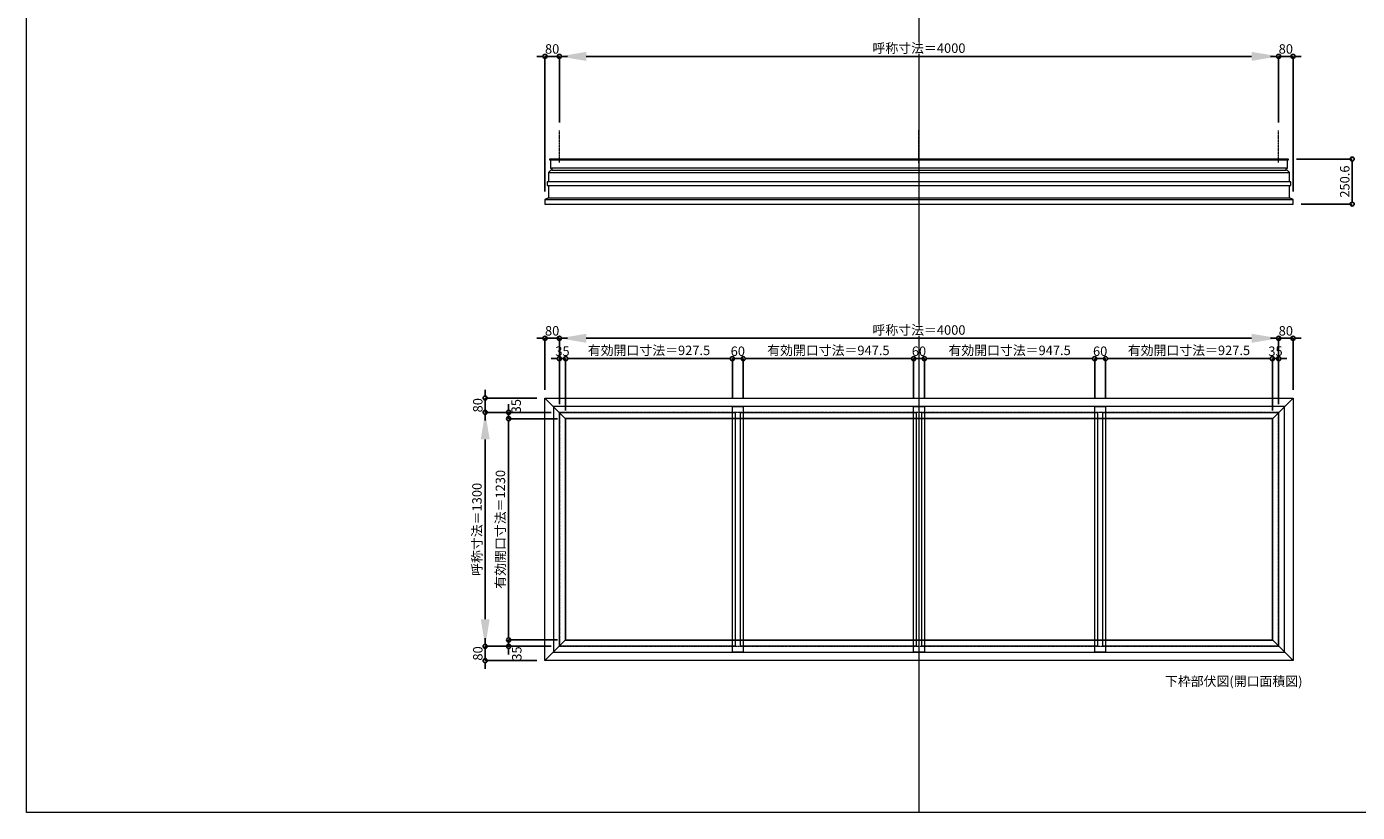
# Model space of a CAD drawing. Units: millimetres. Extents: x -12289 to 68564, y -2748 to 52132.
# Drawn here: x 56639 to 64039, y 14000 to 18368 of the extents above; entities that cross this region are included whole.
import ezdxf

# ---------------------------------------------------------------- set-up
doc = ezdxf.new("R2010")
doc.units = ezdxf.units.MM
doc.header["$LTSCALE"] = 0.3
doc.header["$PDMODE"] = 33
doc.header["$PDSIZE"] = 5
doc.linetypes.add('CENTER2', pattern=[28.575, 19.05, -3.175, 3.175, -3.175])
doc.layers.get('0').update_dxf_attribs({"lineweight": 9})
doc.layers.get('Defpoints').update_dxf_attribs({"lineweight": 9})
doc.layers.add('VP', color=7, linetype='Continuous', lineweight=9, plot=False)
for name, color, linetype, lineweight in [('ガラス02', 141, 'Continuous', 9), ('テキスト', 50, 'Continuous', 9), ('中心線', 210, 'CENTER2', 9), ('型材02', 71, 'Continuous', 9), ('寸法', 10, 'Continuous', 9)]:
    doc.layers.add(name, color=color, linetype=linetype, lineweight=lineweight)
doc.styles.add('TGK-text', font='txt', dxfattribs={"height": 3.5})
doc.dimstyles.new('T-dim', dxfattribs={"dimtxt": 3.5, "dimasz": 1.5, "dimexe": 0, "dimexo": 3, "dimgap": 1, "dimtad": 1, "dimdec": 1, "dimdsep": 46, "dimtxsty": 'TGK-text', "dimblk": 'DOTBLANK', "dimcen": 0, "dimclrt": 2, "dimazin": 2, "dimtfac": 1, "dimtdec": 1, "dimtix": 1, "dimtmove": 2, "dimatfit": 3, "dimldrblk": 'OPEN30', "dimfxl": 1, "dimtolj": 1, "dimtzin": 0, "dimarcsym": 0})
doc.dimstyles.new('T-dimN', dxfattribs={"dimtxt": 3.5, "dimasz": 10, "dimexe": 0, "dimexo": 3, "dimgap": 1, "dimtad": 1, "dimdec": 1, "dimdsep": 46, "dimtxsty": 'TGK-text', "dimcen": 0, "dimclrt": 2, "dimazin": 2, "dimtfac": 1, "dimtdec": 1, "dimtix": 1, "dimtmove": 2, "dimatfit": 3, "dimldrblk": 'OPEN30', "dimfxl": 1, "dimtfill": 1, "dimtolj": 1, "dimtzin": 0, "dimarcsym": 0})

# ---------------------------------------------------------------- blocks, each defined once
blk = doc.blocks.new('*D819')
at = {"layer": 'Defpoints', "color": 0, "transparency": 16777216}
for p in [(63601.1, 16635.8), (59601.1, 16223.5), (63601.1, 16223.5)]:
    blk.add_point(p, dxfattribs=at)
at = {"layer": '寸法', "color": 0, "lineweight": -2, "transparency": 16777216}
for p, q in [((59601.1, 16268.5), (59601.1, 16635.8)), ((59751.1, 16635.8), (63451.1, 16635.8)), ((63601.1, 16268.5), (63601.1, 16635.8))]:
    blk.add_line(p, q, dxfattribs=at)
at = {"layer": '寸法', "color": 0, "transparency": 16777216}
for points in [[(59751.1, 16660.8), (59751.1, 16610.8), (59601.1, 16635.8)], [(63451.1, 16660.8), (63451.1, 16610.8), (63601.1, 16635.8)]]:
    blk.add_solid(points, dxfattribs=at)
at = {"layer": '寸法', "color": 2, "transparency": 16777216, "insert": (61601.1, 16681.6), "char_height": 52.5, "attachment_point": 5, "style": 'TGK-text', "bg_fill": 3, "box_fill_scale": 1.1, "bg_fill_color": 256, "bg_fill_true_color": 13158600, "bg_fill_transparency": 0}
blk.add_mtext('\\A1;呼称寸法＝4000', dxfattribs=at)
blk = doc.blocks.new('_Open30')
at = {"color": 0, "linetype": 'ByBlock', "lineweight": -2}
for p, q in [((-1, 0.27), (0, 0)), ((0, 0), (-1, -0.27)), ((0, 0), (-1, 0))]:
    blk.add_line(p, q, dxfattribs=at)
blk = doc.blocks.new('_DotBlank')
at = {"color": 0, "linetype": 'ByBlock', "lineweight": -2}
blk.add_line((-0.5, 0), (-1, 0), dxfattribs=at)
blk.add_circle((0, 0), 0.5, dxfattribs=at)
blk = doc.blocks.new('*D820')
at = {"layer": 'Defpoints', "color": 0, "transparency": 16777216}
for p in [(63681.1, 16635.8), (63681.1, 16303.5), (63601.1, 16223.5)]:
    blk.add_point(p, dxfattribs=at)
at = {"layer": '寸法', "color": 0, "lineweight": -2, "transparency": 16777216}
for p, q in [((63578.6, 16635.8), (63556.1, 16635.8)), ((63601.1, 16268.5), (63601.1, 16635.8)), ((63601.1, 16635.8), (63681.1, 16635.8)), ((63681.1, 16348.5), (63681.1, 16635.8)), ((63703.6, 16635.8), (63726.1, 16635.8))]:
    blk.add_line(p, q, dxfattribs=at)
at = {"layer": '寸法', "color": 0, "lineweight": -2, "transparency": 16777216, "xscale": 22.5, "yscale": 22.5, "zscale": 22.5}
blk.add_blockref('_DotBlank', (63601.1, 16635.8), dxfattribs=at)
at = {"layer": '寸法', "color": 0, "lineweight": -2, "transparency": 16777216, "xscale": 22.5, "yscale": 22.5, "zscale": 22.5, "rotation": 180}
blk.add_blockref('_DotBlank', (63681.1, 16635.8), dxfattribs=at)
at = {"layer": '寸法', "color": 2, "transparency": 16777216, "insert": (63641.1, 16677.1), "char_height": 52.5, "attachment_point": 5, "style": 'TGK-text'}
blk.add_mtext('\\A1;80', dxfattribs=at)
blk = doc.blocks.new('*D821')
at = {"layer": 'Defpoints', "color": 0, "transparency": 16777216}
for p in [(59521.1, 16635.8), (59521.1, 16303.5), (59601.1, 16223.5)]:
    blk.add_point(p, dxfattribs=at)
at = {"layer": '寸法', "color": 0, "lineweight": -2, "transparency": 16777216}
for p, q in [((59498.6, 16635.8), (59476.1, 16635.8)), ((59521.1, 16348.5), (59521.1, 16635.8)), ((59601.1, 16635.8), (59521.1, 16635.8)), ((59601.1, 16268.5), (59601.1, 16635.8)), ((59623.6, 16635.8), (59646.1, 16635.8))]:
    blk.add_line(p, q, dxfattribs=at)
at = {"layer": '寸法', "color": 0, "lineweight": -2, "transparency": 16777216, "xscale": 22.5, "yscale": 22.5, "zscale": 22.5}
blk.add_blockref('_DotBlank', (59521.1, 16635.8), dxfattribs=at)
at = {"layer": '寸法', "color": 0, "lineweight": -2, "transparency": 16777216, "xscale": 22.5, "yscale": 22.5, "zscale": 22.5, "rotation": 180}
blk.add_blockref('_DotBlank', (59601.1, 16635.8), dxfattribs=at)
at = {"layer": '寸法', "color": 2, "transparency": 16777216, "insert": (59561.1, 16677.1), "char_height": 52.5, "attachment_point": 5, "style": 'TGK-text'}
blk.add_mtext('\\A1;80', dxfattribs=at)
blk = doc.blocks.new('*D822')
at = {"layer": 'Defpoints', "color": 0, "transparency": 16777216}
for p in [(59636.1, 16522.6), (59601.1, 16223.5), (59636.1, 16188.5)]:
    blk.add_point(p, dxfattribs=at)
at = {"layer": '寸法', "color": 0, "lineweight": -2, "transparency": 16777216}
for p, q in [((59578.6, 16522.6), (59556.1, 16522.6)), ((59601.1, 16268.5), (59601.1, 16522.6)), ((59601.1, 16522.6), (59636.1, 16522.6)), ((59636.1, 16233.5), (59636.1, 16522.6)), ((59658.6, 16522.6), (59681.1, 16522.6))]:
    blk.add_line(p, q, dxfattribs=at)
at = {"layer": '寸法', "color": 0, "lineweight": -2, "transparency": 16777216, "xscale": 22.5, "yscale": 22.5, "zscale": 22.5}
blk.add_blockref('_DotBlank', (59601.1, 16522.6), dxfattribs=at)
at = {"layer": '寸法', "color": 0, "lineweight": -2, "transparency": 16777216, "xscale": 22.5, "yscale": 22.5, "zscale": 22.5, "rotation": 180}
blk.add_blockref('_DotBlank', (59636.1, 16522.6), dxfattribs=at)
at = {"layer": '寸法', "color": 2, "transparency": 16777216, "insert": (59618.6, 16563.8), "char_height": 52.5, "attachment_point": 5, "style": 'TGK-text'}
blk.add_mtext('\\A1;35', dxfattribs=at)
blk = doc.blocks.new('*D823')
at = {"layer": 'Defpoints', "color": 0, "transparency": 16777216}
for p in [(60563.6, 16522.6), (60563.6, 16255.6), (59636.1, 16188.5)]:
    blk.add_point(p, dxfattribs=at)
at = {"layer": '寸法', "color": 0, "lineweight": -2, "transparency": 16777216}
for p, q in [((59636.1, 16233.5), (59636.1, 16522.6)), ((59658.6, 16522.6), (60541.1, 16522.6)), ((60563.6, 16300.6), (60563.6, 16522.6))]:
    blk.add_line(p, q, dxfattribs=at)
at = {"layer": '寸法', "color": 0, "lineweight": -2, "transparency": 16777216, "xscale": 22.5, "yscale": 22.5, "zscale": 22.5, "rotation": 180}
blk.add_blockref('_DotBlank', (59636.1, 16522.6), dxfattribs=at)
at = {"layer": '寸法', "color": 0, "lineweight": -2, "transparency": 16777216, "xscale": 22.5, "yscale": 22.5, "zscale": 22.5}
blk.add_blockref('_DotBlank', (60563.6, 16522.6), dxfattribs=at)
at = {"layer": '寸法', "color": 2, "transparency": 16777216, "insert": (60099.9, 16568.5), "char_height": 52.5, "attachment_point": 5, "style": 'TGK-text'}
blk.add_mtext('\\A1;有効開口寸法＝927.5', dxfattribs=at)
blk = doc.blocks.new('*D824')
at = {"layer": 'Defpoints', "color": 0, "transparency": 16777216}
for p in [(60623.6, 16522.6), (60563.6, 16255.6), (60623.6, 16255.6)]:
    blk.add_point(p, dxfattribs=at)
at = {"layer": '寸法', "color": 0, "lineweight": -2, "transparency": 16777216}
for p, q in [((60541.1, 16522.6), (60518.6, 16522.6)), ((60563.6, 16300.6), (60563.6, 16522.6)), ((60563.6, 16522.6), (60623.6, 16522.6)), ((60623.6, 16300.6), (60623.6, 16522.6)), ((60646.1, 16522.6), (60668.6, 16522.6))]:
    blk.add_line(p, q, dxfattribs=at)
at = {"layer": '寸法', "color": 0, "lineweight": -2, "transparency": 16777216, "xscale": 22.5, "yscale": 22.5, "zscale": 22.5}
blk.add_blockref('_DotBlank', (60563.6, 16522.6), dxfattribs=at)
at = {"layer": '寸法', "color": 0, "lineweight": -2, "transparency": 16777216, "xscale": 22.5, "yscale": 22.5, "zscale": 22.5, "rotation": 180}
blk.add_blockref('_DotBlank', (60623.6, 16522.6), dxfattribs=at)
at = {"layer": '寸法', "color": 2, "transparency": 16777216, "insert": (60593.6, 16563.8), "char_height": 52.5, "attachment_point": 5, "style": 'TGK-text'}
blk.add_mtext('\\A1;60', dxfattribs=at)
blk = doc.blocks.new('*D825')
at = {"layer": 'Defpoints', "color": 0, "transparency": 16777216}
for p in [(61571.1, 16522.6), (60623.6, 16255.6), (61571.1, 16255.6)]:
    blk.add_point(p, dxfattribs=at)
at = {"layer": '寸法', "color": 0, "lineweight": -2, "transparency": 16777216}
for p, q in [((60623.6, 16300.6), (60623.6, 16522.6)), ((60646.1, 16522.6), (61548.6, 16522.6)), ((61571.1, 16300.6), (61571.1, 16522.6))]:
    blk.add_line(p, q, dxfattribs=at)
at = {"layer": '寸法', "color": 0, "lineweight": -2, "transparency": 16777216, "xscale": 22.5, "yscale": 22.5, "zscale": 22.5, "rotation": 180}
blk.add_blockref('_DotBlank', (60623.6, 16522.6), dxfattribs=at)
at = {"layer": '寸法', "color": 0, "lineweight": -2, "transparency": 16777216, "xscale": 22.5, "yscale": 22.5, "zscale": 22.5}
blk.add_blockref('_DotBlank', (61571.1, 16522.6), dxfattribs=at)
at = {"layer": '寸法', "color": 2, "transparency": 16777216, "insert": (61097.4, 16568.5), "char_height": 52.5, "attachment_point": 5, "style": 'TGK-text'}
blk.add_mtext('\\A1;有効開口寸法＝947.5', dxfattribs=at)
blk = doc.blocks.new('*D826')
at = {"layer": 'Defpoints', "color": 0, "transparency": 16777216}
for p in [(63601.1, 16522.6), (63601.1, 16223.5), (63566.1, 16188.5)]:
    blk.add_point(p, dxfattribs=at)
at = {"layer": '寸法', "color": 0, "lineweight": -2, "transparency": 16777216}
for p, q in [((63543.6, 16522.6), (63521.1, 16522.6)), ((63566.1, 16233.5), (63566.1, 16522.6)), ((63566.1, 16522.6), (63601.1, 16522.6)), ((63601.1, 16268.5), (63601.1, 16522.6)), ((63623.6, 16522.6), (63646.1, 16522.6))]:
    blk.add_line(p, q, dxfattribs=at)
at = {"layer": '寸法', "color": 0, "lineweight": -2, "transparency": 16777216, "xscale": 22.5, "yscale": 22.5, "zscale": 22.5}
blk.add_blockref('_DotBlank', (63566.1, 16522.6), dxfattribs=at)
at = {"layer": '寸法', "color": 0, "lineweight": -2, "transparency": 16777216, "xscale": 22.5, "yscale": 22.5, "zscale": 22.5, "rotation": 180}
blk.add_blockref('_DotBlank', (63601.1, 16522.6), dxfattribs=at)
at = {"layer": '寸法', "color": 2, "transparency": 16777216, "insert": (63583.6, 16563.8), "char_height": 52.5, "attachment_point": 5, "style": 'TGK-text'}
blk.add_mtext('\\A1;35', dxfattribs=at)
blk = doc.blocks.new('*D827')
at = {"layer": 'Defpoints', "color": 0, "transparency": 16777216}
for p in [(59188.8, 16223.5), (59601.1, 16223.5), (59601.1, 14923.5)]:
    blk.add_point(p, dxfattribs=at)
at = {"layer": '寸法', "color": 0, "lineweight": -2, "transparency": 16777216}
for p, q in [((59556.1, 16223.5), (59188.8, 16223.5)), ((59188.8, 15073.5), (59188.8, 16073.5)), ((59556.1, 14923.5), (59188.8, 14923.5))]:
    blk.add_line(p, q, dxfattribs=at)
at = {"layer": '寸法', "color": 0, "transparency": 16777216}
for points in [[(59163.8, 16073.5), (59213.8, 16073.5), (59188.8, 16223.5)], [(59163.8, 15073.5), (59213.8, 15073.5), (59188.8, 14923.5)]]:
    blk.add_solid(points, dxfattribs=at)
at = {"layer": '寸法', "color": 2, "transparency": 16777216, "insert": (59143, 15573.5), "char_height": 52.5, "attachment_point": 5, "rotation": 90, "style": 'TGK-text', "bg_fill": 3, "box_fill_scale": 1.1, "bg_fill_color": 256, "bg_fill_true_color": 13158600, "bg_fill_transparency": 0}
blk.add_mtext('\\A1;呼称寸法＝1300', dxfattribs=at)
blk = doc.blocks.new('*D828')
at = {"layer": 'Defpoints', "color": 0, "transparency": 16777216}
for p in [(59188.8, 16303.5), (59521.1, 16303.5), (59601.1, 16223.5)]:
    blk.add_point(p, dxfattribs=at)
at = {"layer": '寸法', "color": 0, "lineweight": -2, "transparency": 16777216}
for p, q in [((59188.8, 16326), (59188.8, 16348.5)), ((59476.1, 16303.5), (59188.8, 16303.5)), ((59188.8, 16223.5), (59188.8, 16303.5)), ((59556.1, 16223.5), (59188.8, 16223.5)), ((59188.8, 16201), (59188.8, 16178.5))]:
    blk.add_line(p, q, dxfattribs=at)
at = {"layer": '寸法', "color": 0, "lineweight": -2, "transparency": 16777216, "xscale": 22.5, "yscale": 22.5, "zscale": 22.5}
for p, rotation in [((59188.8, 16303.5), 270), ((59188.8, 16223.5), 90)]:
    blk.add_blockref('_DotBlank', p, dxfattribs=dict(at, rotation=rotation))
at = {"layer": '寸法', "color": 2, "transparency": 16777216, "insert": (59147.6, 16263.5), "char_height": 52.5, "attachment_point": 5, "rotation": 90, "style": 'TGK-text'}
blk.add_mtext('\\A1;80', dxfattribs=at)
blk = doc.blocks.new('*D829')
at = {"layer": 'Defpoints', "color": 0, "transparency": 16777216}
for p in [(59601.1, 14923.5), (59188.8, 14843.5), (59521.1, 14843.5)]:
    blk.add_point(p, dxfattribs=at)
at = {"layer": '寸法', "color": 0, "lineweight": -2, "transparency": 16777216}
for p, q in [((59188.8, 14946), (59188.8, 14968.5)), ((59556.1, 14923.5), (59188.8, 14923.5)), ((59188.8, 14923.5), (59188.8, 14843.5)), ((59476.1, 14843.5), (59188.8, 14843.5)), ((59188.8, 14821), (59188.8, 14798.5))]:
    blk.add_line(p, q, dxfattribs=at)
at = {"layer": '寸法', "color": 0, "lineweight": -2, "transparency": 16777216, "xscale": 22.5, "yscale": 22.5, "zscale": 22.5}
for p, rotation in [((59188.8, 14923.5), 270), ((59188.8, 14843.5), 90)]:
    blk.add_blockref('_DotBlank', p, dxfattribs=dict(at, rotation=rotation))
at = {"layer": '寸法', "color": 2, "transparency": 16777216, "insert": (59147.6, 14883.5), "char_height": 52.5, "attachment_point": 5, "rotation": 90, "style": 'TGK-text'}
blk.add_mtext('\\A1;80', dxfattribs=at)
blk = doc.blocks.new('*D830')
at = {"layer": 'Defpoints', "color": 0, "transparency": 16777216}
for p in [(59601.1, 16223.5), (59319.2, 16188.5), (59636.1, 16188.5)]:
    blk.add_point(p, dxfattribs=at)
at = {"layer": '寸法', "color": 0, "lineweight": -2, "transparency": 16777216}
for p, q in [((59319.2, 16246), (59319.2, 16268.5)), ((59556.1, 16223.5), (59319.2, 16223.5)), ((59319.2, 16223.5), (59319.2, 16188.5)), ((59591.1, 16188.5), (59319.2, 16188.5)), ((59319.2, 16166), (59319.2, 16143.5))]:
    blk.add_line(p, q, dxfattribs=at)
at = {"layer": '寸法', "color": 0, "lineweight": -2, "transparency": 16777216, "xscale": 22.5, "yscale": 22.5, "zscale": 22.5}
for p, rotation in [((59319.2, 16223.5), 270), ((59319.2, 16188.5), 90)]:
    blk.add_blockref('_DotBlank', p, dxfattribs=dict(at, rotation=rotation))
at = {"layer": '寸法', "color": 2, "transparency": 16777216, "insert": (59361.1, 16258.2), "char_height": 52.5, "attachment_point": 5, "rotation": 90, "style": 'TGK-text'}
blk.add_mtext('\\A1;35', dxfattribs=at)
blk = doc.blocks.new('*D831')
at = {"layer": 'Defpoints', "color": 0, "transparency": 16777216}
for p in [(59636.1, 16188.5), (59319.2, 14958.5), (59636.1, 14958.5)]:
    blk.add_point(p, dxfattribs=at)
at = {"layer": '寸法', "color": 0, "lineweight": -2, "transparency": 16777216}
for p, q in [((59591.1, 16188.5), (59319.2, 16188.5)), ((59319.2, 16166), (59319.2, 14981)), ((59591.1, 14958.5), (59319.2, 14958.5))]:
    blk.add_line(p, q, dxfattribs=at)
at = {"layer": '寸法', "color": 0, "lineweight": -2, "transparency": 16777216, "xscale": 22.5, "yscale": 22.5, "zscale": 22.5}
for p, rotation in [((59319.2, 16188.5), 90), ((59319.2, 14958.5), 270)]:
    blk.add_blockref('_DotBlank', p, dxfattribs=dict(at, rotation=rotation))
at = {"layer": '寸法', "color": 2, "transparency": 16777216, "insert": (59273.3, 15573.5), "char_height": 52.5, "attachment_point": 5, "rotation": 90, "style": 'TGK-text'}
blk.add_mtext('\\A1;有効開口寸法＝1230', dxfattribs=at)
blk = doc.blocks.new('*D832')
at = {"layer": 'Defpoints', "color": 0, "transparency": 16777216}
for p in [(59636.1, 14958.5), (59319.2, 14923.5), (59601.1, 14923.5)]:
    blk.add_point(p, dxfattribs=at)
at = {"layer": '寸法', "color": 0, "lineweight": -2, "transparency": 16777216}
for p, q in [((59319.2, 14981), (59319.2, 15003.5)), ((59591.1, 14958.5), (59319.2, 14958.5)), ((59319.2, 14958.5), (59319.2, 14923.5)), ((59556.1, 14923.5), (59319.2, 14923.5)), ((59319.2, 14901), (59319.2, 14878.5))]:
    blk.add_line(p, q, dxfattribs=at)
at = {"layer": '寸法', "color": 0, "lineweight": -2, "transparency": 16777216, "xscale": 22.5, "yscale": 22.5, "zscale": 22.5}
for p, rotation in [((59319.2, 14958.5), 270), ((59319.2, 14923.5), 90)]:
    blk.add_blockref('_DotBlank', p, dxfattribs=dict(at, rotation=rotation))
at = {"layer": '寸法', "color": 2, "transparency": 16777216, "insert": (59364.5, 14883), "char_height": 52.5, "attachment_point": 5, "rotation": 90, "style": 'TGK-text'}
blk.add_mtext('\\A1;35', dxfattribs=at)
blk = doc.blocks.new('*D835')
at = {"layer": 'Defpoints', "color": 0, "transparency": 16777216}
for p in [(61631.1, 16522.6), (61571.1, 16255.6), (61631.1, 16255.6)]:
    blk.add_point(p, dxfattribs=at)
at = {"layer": '寸法', "color": 0, "lineweight": -2, "transparency": 16777216}
for p, q in [((61548.6, 16522.6), (61526.1, 16522.6)), ((61571.1, 16300.6), (61571.1, 16522.6)), ((61571.1, 16522.6), (61631.1, 16522.6)), ((61631.1, 16300.6), (61631.1, 16522.6)), ((61653.6, 16522.6), (61676.1, 16522.6))]:
    blk.add_line(p, q, dxfattribs=at)
at = {"layer": '寸法', "color": 0, "lineweight": -2, "transparency": 16777216, "xscale": 22.5, "yscale": 22.5, "zscale": 22.5}
blk.add_blockref('_DotBlank', (61571.1, 16522.6), dxfattribs=at)
at = {"layer": '寸法', "color": 0, "lineweight": -2, "transparency": 16777216, "xscale": 22.5, "yscale": 22.5, "zscale": 22.5, "rotation": 180}
blk.add_blockref('_DotBlank', (61631.1, 16522.6), dxfattribs=at)
at = {"layer": '寸法', "color": 2, "transparency": 16777216, "insert": (61601.1, 16563.8), "char_height": 52.5, "attachment_point": 5, "style": 'TGK-text'}
blk.add_mtext('\\A1;60', dxfattribs=at)
blk = doc.blocks.new('*D836')
at = {"layer": 'Defpoints', "color": 0, "transparency": 16777216}
for p in [(62578.6, 16522.6), (61631.1, 16255.6), (62578.6, 16255.6)]:
    blk.add_point(p, dxfattribs=at)
at = {"layer": '寸法', "color": 0, "lineweight": -2, "transparency": 16777216}
for p, q in [((61631.1, 16300.6), (61631.1, 16522.6)), ((61653.6, 16522.6), (62556.1, 16522.6)), ((62578.6, 16300.6), (62578.6, 16522.6))]:
    blk.add_line(p, q, dxfattribs=at)
at = {"layer": '寸法', "color": 0, "lineweight": -2, "transparency": 16777216, "xscale": 22.5, "yscale": 22.5, "zscale": 22.5, "rotation": 180}
blk.add_blockref('_DotBlank', (61631.1, 16522.6), dxfattribs=at)
at = {"layer": '寸法', "color": 0, "lineweight": -2, "transparency": 16777216, "xscale": 22.5, "yscale": 22.5, "zscale": 22.5}
blk.add_blockref('_DotBlank', (62578.6, 16522.6), dxfattribs=at)
at = {"layer": '寸法', "color": 2, "transparency": 16777216, "insert": (62104.9, 16568.5), "char_height": 52.5, "attachment_point": 5, "style": 'TGK-text'}
blk.add_mtext('\\A1;有効開口寸法＝947.5', dxfattribs=at)
blk = doc.blocks.new('*D817')
at = {"layer": 'Defpoints', "color": 0, "transparency": 16777216}
for p in [(62638.6, 16522.6), (62578.6, 16255.6), (62638.6, 16255.6)]:
    blk.add_point(p, dxfattribs=at)
at = {"layer": '寸法', "color": 0, "lineweight": -2, "transparency": 16777216}
for p, q in [((62556.1, 16522.6), (62533.6, 16522.6)), ((62578.6, 16300.6), (62578.6, 16522.6)), ((62578.6, 16522.6), (62638.6, 16522.6)), ((62638.6, 16300.6), (62638.6, 16522.6)), ((62661.1, 16522.6), (62683.6, 16522.6))]:
    blk.add_line(p, q, dxfattribs=at)
at = {"layer": '寸法', "color": 0, "lineweight": -2, "transparency": 16777216, "xscale": 22.5, "yscale": 22.5, "zscale": 22.5}
blk.add_blockref('_DotBlank', (62578.6, 16522.6), dxfattribs=at)
at = {"layer": '寸法', "color": 0, "lineweight": -2, "transparency": 16777216, "xscale": 22.5, "yscale": 22.5, "zscale": 22.5, "rotation": 180}
blk.add_blockref('_DotBlank', (62638.6, 16522.6), dxfattribs=at)
at = {"layer": '寸法', "color": 2, "transparency": 16777216, "insert": (62608.6, 16563.8), "char_height": 52.5, "attachment_point": 5, "style": 'TGK-text'}
blk.add_mtext('\\A1;60', dxfattribs=at)
blk = doc.blocks.new('*D818')
at = {"layer": 'Defpoints', "color": 0, "transparency": 16777216}
for p in [(63566.1, 16522.6), (62638.6, 16255.6), (63566.1, 16188.5)]:
    blk.add_point(p, dxfattribs=at)
at = {"layer": '寸法', "color": 0, "lineweight": -2, "transparency": 16777216}
for p, q in [((62638.6, 16300.6), (62638.6, 16522.6)), ((62661.1, 16522.6), (63543.6, 16522.6)), ((63566.1, 16233.5), (63566.1, 16522.6))]:
    blk.add_line(p, q, dxfattribs=at)
at = {"layer": '寸法', "color": 0, "lineweight": -2, "transparency": 16777216, "xscale": 22.5, "yscale": 22.5, "zscale": 22.5, "rotation": 180}
blk.add_blockref('_DotBlank', (62638.6, 16522.6), dxfattribs=at)
at = {"layer": '寸法', "color": 0, "lineweight": -2, "transparency": 16777216, "xscale": 22.5, "yscale": 22.5, "zscale": 22.5}
blk.add_blockref('_DotBlank', (63566.1, 16522.6), dxfattribs=at)
at = {"layer": '寸法', "color": 2, "transparency": 16777216, "insert": (63102.4, 16568.5), "char_height": 52.5, "attachment_point": 5, "style": 'TGK-text'}
blk.add_mtext('\\A1;有効開口寸法＝927.5', dxfattribs=at)
blk = doc.blocks.new('*D627')
at = {"layer": 'Defpoints', "color": 0, "transparency": 16777216}
for p in [(63601.1, 18203), (59601.1, 17790.6), (63601.1, 17790.6)]:
    blk.add_point(p, dxfattribs=at)
at = {"layer": '寸法', "color": 0, "lineweight": -2, "transparency": 16777216}
for p, q in [((59601.1, 17835.6), (59601.1, 18203)), ((59751.1, 18203), (63451.1, 18203)), ((63601.1, 17835.6), (63601.1, 18203))]:
    blk.add_line(p, q, dxfattribs=at)
at = {"layer": '寸法', "color": 0, "transparency": 16777216}
for points in [[(59751.1, 18228), (59751.1, 18178), (59601.1, 18203)], [(63451.1, 18228), (63451.1, 18178), (63601.1, 18203)]]:
    blk.add_solid(points, dxfattribs=at)
at = {"layer": '寸法', "color": 2, "transparency": 16777216, "insert": (61601.1, 18248.7), "char_height": 52.5, "attachment_point": 5, "style": 'TGK-text', "bg_fill": 3, "box_fill_scale": 1.1, "bg_fill_color": 256, "bg_fill_true_color": 13158600, "bg_fill_transparency": 0}
blk.add_mtext('\\A1;呼称寸法＝4000', dxfattribs=at)
blk = doc.blocks.new('*D628')
at = {"layer": 'Defpoints', "color": 0, "transparency": 16777216}
for p in [(63681.1, 18203), (63601.1, 17790.6), (63681.1, 17406.6)]:
    blk.add_point(p, dxfattribs=at)
at = {"layer": '寸法', "color": 0, "lineweight": -2, "transparency": 16777216}
for p, q in [((63578.6, 18203), (63556.1, 18203)), ((63601.1, 17835.6), (63601.1, 18203)), ((63601.1, 18203), (63681.1, 18203)), ((63681.1, 17451.6), (63681.1, 18203)), ((63703.6, 18203), (63726.1, 18203))]:
    blk.add_line(p, q, dxfattribs=at)
at = {"layer": '寸法', "color": 0, "lineweight": -2, "transparency": 16777216, "xscale": 22.5, "yscale": 22.5, "zscale": 22.5}
blk.add_blockref('_DotBlank', (63601.1, 18203), dxfattribs=at)
at = {"layer": '寸法', "color": 0, "lineweight": -2, "transparency": 16777216, "xscale": 22.5, "yscale": 22.5, "zscale": 22.5, "rotation": 180}
blk.add_blockref('_DotBlank', (63681.1, 18203), dxfattribs=at)
at = {"layer": '寸法', "color": 2, "transparency": 16777216, "insert": (63641.1, 18244.2), "char_height": 52.5, "attachment_point": 5, "style": 'TGK-text'}
blk.add_mtext('\\A1;80', dxfattribs=at)
blk = doc.blocks.new('*D629')
at = {"layer": 'Defpoints', "color": 0, "transparency": 16777216}
for p in [(59521.1, 18203), (59601.1, 17790.6), (59521.1, 17406.6)]:
    blk.add_point(p, dxfattribs=at)
at = {"layer": '寸法', "color": 0, "lineweight": -2, "transparency": 16777216}
for p, q in [((59498.6, 18203), (59476.1, 18203)), ((59521.1, 17451.6), (59521.1, 18203)), ((59601.1, 18203), (59521.1, 18203)), ((59601.1, 17835.6), (59601.1, 18203)), ((59623.6, 18203), (59646.1, 18203))]:
    blk.add_line(p, q, dxfattribs=at)
at = {"layer": '寸法', "color": 0, "lineweight": -2, "transparency": 16777216, "xscale": 22.5, "yscale": 22.5, "zscale": 22.5}
blk.add_blockref('_DotBlank', (59521.1, 18203), dxfattribs=at)
at = {"layer": '寸法', "color": 0, "lineweight": -2, "transparency": 16777216, "xscale": 22.5, "yscale": 22.5, "zscale": 22.5, "rotation": 180}
blk.add_blockref('_DotBlank', (59601.1, 18203), dxfattribs=at)
at = {"layer": '寸法', "color": 2, "transparency": 16777216, "insert": (59561.1, 18244.2), "char_height": 52.5, "attachment_point": 5, "style": 'TGK-text'}
blk.add_mtext('\\A1;80', dxfattribs=at)
blk = doc.blocks.new('*D630')
at = {"layer": 'Defpoints', "color": 0, "transparency": 16777216}
for p in [(63655.6, 17632.2), (63681.1, 17381.6), (64009.9, 17381.6)]:
    blk.add_point(p, dxfattribs=at)
at = {"layer": '寸法', "color": 0, "lineweight": -2, "transparency": 16777216}
for p, q in [((63700.6, 17632.2), (64009.9, 17632.2)), ((64009.9, 17609.7), (64009.9, 17404.1)), ((63726.1, 17381.6), (64009.9, 17381.6))]:
    blk.add_line(p, q, dxfattribs=at)
at = {"layer": '寸法', "color": 0, "lineweight": -2, "transparency": 16777216, "xscale": 22.5, "yscale": 22.5, "zscale": 22.5}
for p, rotation in [((64009.9, 17632.2), 90), ((64009.9, 17381.6), 270)]:
    blk.add_blockref('_DotBlank', p, dxfattribs=dict(at, rotation=rotation))
at = {"layer": '寸法', "color": 2, "transparency": 16777216, "insert": (63968.7, 17506.9), "char_height": 52.5, "attachment_point": 5, "rotation": 90, "style": 'TGK-text'}
blk.add_mtext('\\A1;250.6', dxfattribs=at)
blk = doc.blocks.new('*U404')
at = {"layer": '中心線', "color": 0, "linetype": 'CENTER2', "transparency": 16777216}
blk.add_line((0, -90.5), (0, 90.5), dxfattribs=at)

msp = doc.modelspace()

# ---------------------------------------------------------------- linework, layer by layer
at = {"layer": 'VP'}
msp.add_line((61601.15, 21860), (61601.15, 14000), dxfattribs=at)
msp.add_lwpolyline([(56638.65, 21860), (68563.65, 21860), (68563.65, 14000), (56638.65, 14000)], close=True, dxfattribs=at)
at = {"layer": '中心線'}
msp.add_lwpolyline([(59601.15, 14923.51), (63601.15, 14923.51), (63601.15, 16223.51), (59601.15, 16223.51)], close=True, dxfattribs=at)
at = {"layer": '型材02'}
for p, q in [((59551.35, 17627.18), (63650.95, 17627.18)), ((59541.15, 17558.18), (63661.15, 17558.18)), ((63642.45, 17582.18), (59559.85, 17582.18)), ((59559.85, 17570.18), (63642.45, 17570.18)), ((63668.15, 17505.08), (59534.15, 17505.08)), ((59541.15, 17507.08), (63661.15, 17507.08)), ((59521.15, 17406.58), (63681.15, 17406.58)), ((59541.15, 17416.58), (63661.15, 17416.58)), ((63566.15, 14958.51), (63681.15, 14843.51))]:
    msp.add_line(p, q, dxfattribs=at)
for points in [[(59553.15, 17570.18), (59541.15, 17558.18), (59541.15, 17507.08), (59534.15, 17505.08), (59534.15, 17485.08), (63668.15, 17485.08), (63668.15, 17505.08), (63661.15, 17507.08), (63661.15, 17558.18), (63649.15, 17570.18), (63642.45, 17570.18), (63642.45, 17582.18), (63650.95, 17582.18), (63650.95, 17627.18), (63655.65, 17627.18), (63655.65, 17632.18), (59546.65, 17632.18), (59546.65, 17627.18), (59551.35, 17627.18), (59551.35, 17582.18), (59559.85, 17582.18), (59559.85, 17570.18)], [(59521.15, 16303.51), (63681.15, 16303.51), (63681.15, 14843.51), (59521.15, 14843.51)], [(59569.05, 14891.41), (63633.25, 14891.41), (63633.25, 16255.61), (59569.05, 16255.61)], [(60563.65, 16255.61), (60623.65, 16255.61), (60623.65, 14891.41), (60563.65, 14891.41)], [(59634.15, 14956.51), (63568.15, 14956.51), (63568.15, 16190.51), (59634.15, 16190.51)], [(59636.15, 14958.51), (63566.15, 14958.51), (63566.15, 16188.51), (59636.15, 16188.51)]]:
    msp.add_lwpolyline(points, close=True, dxfattribs=at)
msp.add_lwpolyline([(59541.15, 17485.08), (59541.15, 17416.58), (59521.15, 17406.58), (59521.15, 17381.58), (63681.15, 17381.58), (63681.15, 17406.58), (63661.15, 17416.58), (63661.15, 17485.08)], dxfattribs=at)

# ---------------------------------------------------------------- texts
at = {"layer": 'テキスト', "insert": (62969.01, 14755.17), "char_height": 52.5, "width": 851.3784, "attachment_point": 1, "style": 'TGK-text'}
msp.add_mtext('下枠部伏図(開口面積図)', dxfattribs=at)

# ---------------------------------------------------------------- dimensions: what is measured, and where the dimension line sits
at = {"layer": '寸法'}
dim = msp.add_linear_dim(base=(64009.95, 17381.58), p1=(63655.65, 17632.18), p2=(63681.15, 17381.58), angle=90, dimstyle='T-dim', dxfattribs=at)
dim.commit()
dim.dimension.update_dxf_attribs({"geometry": '*D630', "text_midpoint": (63968.7, 17506.88)})

# ---------------------------------------------------------------- next in the draw order: dimensions: what is measured, and where the dimension line sits
for base, p1, p2, picture, middle in [((63601.15, 18202.97), (59601.15, 17790.65), (63601.15, 17790.65), '*D627', (61601.15, 18248.75)), ((63601.15, 16635.83), (59601.15, 16223.51), (63601.15, 16223.51), '*D819', (61601.15, 16681.61))]:
    dim = msp.add_linear_dim(base=base, p1=p1, p2=p2, text='呼称寸法＝<>', dimstyle='T-dimN', dxfattribs=at)
    dim.commit()
    dim.dimension.update_dxf_attribs({"geometry": picture, "text_midpoint": middle})

# ---------------------------------------------------------------- next in the draw order: linework, layer by layer
at = {"layer": 'ガラス02'}
for points in [[(60608.65, 16223.51), (61586.15, 16223.51), (61586.15, 14923.51), (60608.65, 14923.51)], [(61616.15, 16223.51), (62593.65, 16223.51), (62593.65, 14923.51), (61616.15, 14923.51)], [(62623.65, 16223.51), (63601.15, 16223.51), (63601.15, 14923.51), (62623.65, 14923.51)]]:
    msp.add_lwpolyline(points, close=True, dxfattribs=at)
at = {"layer": '中心線'}
for p, q in [((59601.15, 17613.68), (59601.15, 17790.65)), ((63601.15, 17613.68), (63601.15, 17790.65))]:
    msp.add_line(p, q, dxfattribs=at)
at = {"layer": '型材02'}
msp.add_line((63681.15, 16303.51), (63566.15, 16188.51), dxfattribs=at)
for points in [[(61571.15, 16255.61), (61631.15, 16255.61), (61631.15, 14891.41), (61571.15, 14891.41)], [(62578.65, 16255.61), (62638.65, 16255.61), (62638.65, 14891.41), (62578.65, 14891.41)]]:
    msp.add_lwpolyline(points, close=True, dxfattribs=at)

# ---------------------------------------------------------------- next in the draw order: block references
at = {"layer": '中心線', "linetype": 'CENTER2'}
msp.add_blockref('*U404', (61601.15, 17702.16), dxfattribs=at)

# ---------------------------------------------------------------- next in the draw order: dimensions: what is measured, and where the dimension line sits
at = {"layer": '寸法'}
for base, p1, p2, picture, middle in [((59521.15, 18202.97), (59601.15, 17790.65), (59521.15, 17406.58), '*D629', (59561.15, 18244.22)), ((63681.15, 18202.97), (63601.15, 17790.65), (63681.15, 17406.58), '*D628', (63641.15, 18244.22)), ((59521.15, 16635.83), (59601.15, 16223.51), (59521.15, 16303.51), '*D821', (59561.15, 16677.08)), ((63681.15, 16635.83), (63601.15, 16223.51), (63681.15, 16303.51), '*D820', (63641.15, 16677.08)), ((59636.15, 16522.59), (59601.15, 16223.51), (59636.15, 16188.51), '*D822', (59618.65, 16563.84)), ((60623.65, 16522.59), (60563.65, 16255.61), (60623.65, 16255.61), '*D824', (60593.65, 16563.84)), ((61631.15, 16522.59), (61571.15, 16255.61), (61631.15, 16255.61), '*D835', (61601.15, 16563.84)), ((62638.65, 16522.59), (62578.65, 16255.61), (62638.65, 16255.61), '*D817', (62608.65, 16563.84)), ((63601.15, 16522.59), (63566.15, 16188.51), (63601.15, 16223.51), '*D826', (63583.65, 16563.84))]:
    dim = msp.add_linear_dim(base=base, p1=p1, p2=p2, dimstyle='T-dim', dxfattribs=at)
    dim.commit()
    dim.dimension.update_dxf_attribs({"geometry": picture, "text_midpoint": middle})
for base, p1, p2, picture, middle in [((60563.65, 16522.59), (59636.15, 16188.51), (60563.65, 16255.61), '*D823', (60099.9, 16568.51)), ((61571.15, 16522.59), (60623.65, 16255.61), (61571.15, 16255.61), '*D825', (61097.4, 16568.51)), ((62578.65, 16522.59), (61631.15, 16255.61), (62578.65, 16255.61), '*D836', (62104.9, 16568.51)), ((63566.15, 16522.59), (62638.65, 16255.61), (63566.15, 16188.51), '*D818', (63102.4, 16568.51))]:
    dim = msp.add_linear_dim(base=base, p1=p1, p2=p2, text='有効開口寸法＝<>', dimstyle='T-dim', dxfattribs=at)
    dim.commit()
    dim.dimension.update_dxf_attribs({"geometry": picture, "text_midpoint": middle})

# ---------------------------------------------------------------- next in the draw order: dimensions: what is measured, and where the dimension line sits
dim = msp.add_linear_dim(base=(59188.83, 16223.51), p1=(59601.15, 14923.51), p2=(59601.15, 16223.51), angle=90, text='呼称寸法＝<>', dimstyle='T-dimN', dxfattribs=at)
dim.commit()
dim.dimension.update_dxf_attribs({"geometry": '*D827', "text_midpoint": (59143.04, 15573.51)})

# ---------------------------------------------------------------- next in the draw order: linework, layer by layer
at = {"layer": 'ガラス02'}
msp.add_lwpolyline([(59601.15, 16223.51), (60578.65, 16223.51), (60578.65, 14923.51), (59601.15, 14923.51)], close=True, dxfattribs=at)
at = {"layer": '型材02'}
for p, q in [((59521.15, 16303.51), (59636.15, 16188.51)), ((59521.15, 14843.51), (59636.15, 14958.51))]:
    msp.add_line(p, q, dxfattribs=at)

# ---------------------------------------------------------------- next in the draw order: dimensions: what is measured, and where the dimension line sits
at = {"layer": '寸法'}
for base, p1, p2, picture, middle in [((59188.83, 16303.51), (59601.15, 16223.51), (59521.15, 16303.51), '*D828', (59147.58, 16263.51)), ((59188.83, 14843.51), (59601.15, 14923.51), (59521.15, 14843.51), '*D829', (59147.58, 14883.51))]:
    dim = msp.add_linear_dim(base=base, p1=p1, p2=p2, angle=90, dimstyle='T-dim', dxfattribs=at)
    dim.commit()
    dim.dimension.update_dxf_attribs({"geometry": picture, "text_midpoint": middle})
for base, p1, p2, picture, middle in [((59319.2, 16188.51), (59601.15, 16223.51), (59636.15, 16188.51), '*D830', (59361.12, 16258.17)), ((59319.2, 14923.51), (59636.15, 14958.51), (59601.15, 14923.51), '*D832', (59364.49, 14883.05))]:
    dim = msp.add_linear_dim(base=base, p1=p1, p2=p2, angle=90, dimstyle='T-dim', dxfattribs=at)
    dim.commit()
    dim.dimension.update_dxf_attribs({"geometry": picture, "text_midpoint": middle, "dimtype": 160})
dim = msp.add_linear_dim(base=(59319.2, 14958.51), p1=(59636.15, 16188.51), p2=(59636.15, 14958.51), angle=90, text='有効開口寸法＝<>', dimstyle='T-dim', dxfattribs=at)
dim.commit()
dim.dimension.update_dxf_attribs({"geometry": '*D831', "text_midpoint": (59273.29, 15573.51)})

doc.saveas('drawing.dxf')
